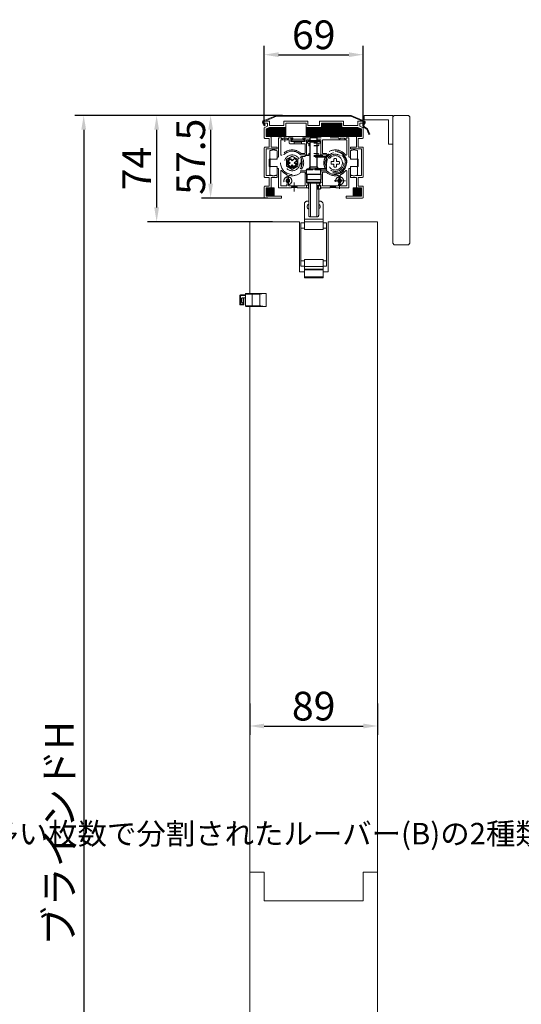
# Model space of a CAD drawing. Units: millimetres. Extents: x 7656 to 10426, y 105 to 2005.
# Drawn here: x 8830 to 9180, y 819 to 1505 of the extents above; entities that cross this region are included whole.
import ezdxf

# ---------------------------------------------------------------- set-up
doc = ezdxf.new("R2010")
doc.units = ezdxf.units.MM
doc.linetypes.add('HIDDENX2', pattern=[19.05, 12.7, -6.35])
doc.layers.get('0').update_dxf_attribs({"lineweight": 13})
doc.layers.add('1', color=7, linetype='Continuous')
for name, color, linetype, lineweight in [('Continuous', 7, 'Continuous', 13), ('Continuous @ 10', 7, 'Continuous', 13), ('Dimensions', 5, 'Continuous', 9), ('Dimensions @ 5', 5, 'Continuous', 9), ('Hatch', 9, 'Continuous', 9), ('Hidden', 8, 'HIDDENX2', 9)]:
    doc.layers.add(name, color=color, linetype=linetype, lineweight=lineweight)
doc.styles.get("Standard").update_dxf_attribs({"font": 'MS UI Gothic.ttf', "height": 4})
doc.dimstyles.new('ISO-25', dxfattribs={"dimtxt": 4, "dimasz": 2, "dimexe": 1.25, "dimexo": 1, "dimgap": 0.25, "dimtad": 1, "dimdsep": 46, "dimtxsty": 'Standard', "dimcen": 2.5, "dimadec": 1, "dimazin": 2, "dimtfac": 1, "dimtmove": 0, "dimatfit": 3, "dimfxl": 1, "dimarcsym": 0})
pattern_1 = [(45, (5846.7641, -846.37166), (-0.44901281, 0.44901281), [])]

# ---------------------------------------------------------------- blocks, each defined once
blk = doc.blocks.new('*G12346')
at = {"layer": '1', "color": 7, "linetype": 'Continuous', "lineweight": 9}
for p, q in [((57.13, 153.62), (56.62, 154.14)), ((57.84, 153.62), (57.14, 154.32)), ((58.55, 153.62), (57.85, 154.32)), ((58.77, 154.11), (58.55, 154.32))]:
    blk.add_line(p, q, dxfattribs=at)
blk = doc.blocks.new('*G12245')
blk.add_blockref('*G12346', (0, 0))
blk = doc.blocks.new('*D54')
at = {"layer": 'Defpoints', "color": 0, "transparency": 16777216}
for p in [(9018.3, 1438.17), (8874.98, 438.17), (8990.56, 438.17)]:
    blk.add_point(p, dxfattribs=at)
at = {"layer": 'Dimensions', "color": 0, "lineweight": -2, "transparency": 16777216}
for p, q in [((9013.3, 1438.17), (8868.73, 1438.17)), ((8874.98, 1428.17), (8874.98, 448.17)), ((8985.56, 438.17), (8868.73, 438.17))]:
    blk.add_line(p, q, dxfattribs=at)
at = {"layer": 'Dimensions', "color": 0, "transparency": 16777216}
for points in [[(8873.32, 1428.17), (8876.65, 1428.17), (8874.98, 1438.17)], [(8873.32, 448.17), (8876.65, 448.17), (8874.98, 438.17)]]:
    blk.add_solid(points, dxfattribs=at)
at = {"layer": 'Dimensions', "color": 0, "transparency": 16777216, "insert": (8860.55, 938.17), "char_height": 20, "attachment_point": 5, "rotation": 90}
blk.add_mtext('ブラインドH', dxfattribs=at)
blk = doc.blocks.new('*D55')
at = {"layer": 'Defpoints', "color": 0, "transparency": 16777216}
for p in [(9011.31, 1438.17), (8963.3, 1380.67), (9008.04, 1380.67)]:
    blk.add_point(p, dxfattribs=at)
at = {"layer": 'Dimensions', "color": 0, "lineweight": -2, "transparency": 16777216}
for p, q in [((9006.31, 1438.17), (8957.05, 1438.17)), ((8963.3, 1428.17), (8963.3, 1390.67)), ((9003.04, 1380.67), (8957.05, 1380.67))]:
    blk.add_line(p, q, dxfattribs=at)
at = {"layer": 'Dimensions', "color": 0, "transparency": 16777216}
for points in [[(8961.64, 1428.17), (8964.97, 1428.17), (8963.3, 1438.17)], [(8961.64, 1390.67), (8964.97, 1390.67), (8963.3, 1380.67)]]:
    blk.add_solid(points, dxfattribs=at)
at = {"layer": 'Dimensions', "color": 0, "transparency": 16777216, "insert": (8952.05, 1409.42), "char_height": 20, "attachment_point": 5, "rotation": 90}
blk.add_mtext('57.5', dxfattribs=at)
blk = doc.blocks.new('*D56')
at = {"layer": 'Defpoints', "color": 0, "transparency": 16777216}
for p in [(9011.31, 1438.17), (8925.74, 1364.17), (9011.31, 1364.17)]:
    blk.add_point(p, dxfattribs=at)
at = {"layer": 'Dimensions', "color": 0, "lineweight": -2, "transparency": 16777216}
for p, q in [((9006.31, 1438.17), (8919.49, 1438.17)), ((8925.74, 1428.17), (8925.74, 1374.17)), ((9006.31, 1364.17), (8919.49, 1364.17))]:
    blk.add_line(p, q, dxfattribs=at)
at = {"layer": 'Dimensions', "color": 0, "transparency": 16777216}
for points in [[(8924.07, 1428.17), (8927.41, 1428.17), (8925.74, 1438.17)], [(8924.07, 1374.17), (8927.41, 1374.17), (8925.74, 1364.17)]]:
    blk.add_solid(points, dxfattribs=at)
at = {"layer": 'Dimensions', "color": 0, "transparency": 16777216, "insert": (8914.49, 1401.17), "char_height": 20, "attachment_point": 5, "rotation": 90}
blk.add_mtext('74', dxfattribs=at)
blk = doc.blocks.new('*D57')
at = {"layer": 'Defpoints', "color": 0, "transparency": 16777216}
for p in [(9069.56, 1480.49), (9000.56, 1426.14), (9069.56, 1426.14)]:
    blk.add_point(p, dxfattribs=at)
at = {"layer": 'Dimensions', "color": 0, "lineweight": -2, "transparency": 16777216}
for p, q in [((9000.56, 1431.14), (9000.56, 1486.74)), ((9069.56, 1431.14), (9069.56, 1486.74)), ((9010.56, 1480.49), (9059.56, 1480.49))]:
    blk.add_line(p, q, dxfattribs=at)
at = {"layer": 'Dimensions', "color": 0, "transparency": 16777216}
for points in [[(9010.56, 1482.15), (9010.56, 1478.82), (9000.56, 1480.49)], [(9059.56, 1482.15), (9059.56, 1478.82), (9069.56, 1480.49)]]:
    blk.add_solid(points, dxfattribs=at)
at = {"layer": 'Dimensions', "color": 0, "transparency": 16777216, "insert": (9035.06, 1491.74), "char_height": 20, "attachment_point": 5}
blk.add_mtext('69', dxfattribs=at)
blk = doc.blocks.new('*D60')
at = {"layer": 'Defpoints', "color": 0, "transparency": 16777216}
for p in [(8990.53, 1033.6), (9079.53, 1033.6), (9079.53, 1012.98)]:
    blk.add_point(p, dxfattribs=at)
at = {"layer": 'Dimensions', "color": 0, "lineweight": -2, "transparency": 16777216}
for p, q in [((8990.53, 1028.6), (8990.53, 1006.73)), ((9079.53, 1028.6), (9079.53, 1006.73)), ((9000.53, 1012.98), (9069.53, 1012.98))]:
    blk.add_line(p, q, dxfattribs=at)
at = {"layer": 'Dimensions', "color": 0, "transparency": 16777216}
for points in [[(9000.53, 1014.64), (9000.53, 1011.31), (8990.53, 1012.98)], [(9069.53, 1014.64), (9069.53, 1011.31), (9079.53, 1012.98)]]:
    blk.add_solid(points, dxfattribs=at)
at = {"layer": 'Dimensions', "color": 0, "transparency": 16777216, "insert": (9035.03, 1024.23), "char_height": 20, "attachment_point": 5}
blk.add_mtext('89', dxfattribs=at)

msp = doc.modelspace()

# ---------------------------------------------------------------- hatches: boundary and pattern name
at = {"layer": 'Hatch'}
h = msp.add_hatch(dxfattribs=at)
h.set_pattern_fill('ANSI31', color=2, scale=0.2)
h.set_pattern_definition(pattern_1)
h.paths.add_polyline_path([(9015.56, 1423.471), (9015.56, 1429.871), (9004.26, 1429.871), (9001.86, 1428.771), (9001.86, 1423.471)])
h = msp.add_hatch(dxfattribs=at)
h.set_pattern_fill('ANSI31', color=2, scale=0.2)
h.set_pattern_definition(pattern_1)
h.paths.add_polyline_path([(9068.26, 1423.471), (9068.26, 1428.771), (9065.86, 1429.871), (9054.56, 1429.871), (9054.56, 1432.871), (9040.36, 1432.871), (9040.36, 1430.371, -0.4142136), (9039.86, 1429.871), (9030.26, 1429.871, -0.4142136), (9029.76, 1430.371), (9029.76, 1423.471)])
h = msp.add_hatch(dxfattribs=at)
h.set_pattern_fill('ANSI31', color=2, scale=0.2)
h.set_pattern_definition(pattern_1)
h.paths.add_polyline_path([(9001.86, 1381.971), (9007.56, 1381.971), (9007.56, 1387.671), (9001.86, 1387.671)])
h = msp.add_hatch(dxfattribs=at)
h.set_pattern_fill('ANSI31', color=2, scale=0.2)
h.set_pattern_definition(pattern_1)
h.paths.add_polyline_path([(9068.26, 1387.671), (9062.56, 1387.671), (9062.56, 1381.971), (9068.26, 1381.971)])

# ---------------------------------------------------------------- linework, layer by layer
for p, q in [((9009.06, 1438.171), (8999.985, 1434.357)), ((9000.043, 1433.209), (9001.327, 1431.332)), ((9009.181, 1437.571), (9000.218, 1433.803)), ((9009.06, 1438.171), (9061.06, 1438.171)), ((9009.181, 1437.571), (9060.939, 1437.571)), ((9060.939, 1437.571), (9070.09, 1433.716)), ((9061.06, 1438.171), (9070.323, 1434.269)), ((9070.304, 1433.192), (9069.522, 1431.912)), ((9070.06, 1438.171), (9090.06, 1438.171)), ((9070.06, 1438.171), (9070.06, 1435.171)), ((9070.06, 1435.171), (9087.06, 1435.171)), ((9087.06, 1435.171), (9087.06, 1418.171)), ((9090.06, 1438.171), (9090.06, 1418.171)), ((8999.547, 1432.87), (9000.832, 1430.994)), ((9000.832, 1430.994), (9001.327, 1431.332)), ((9070.857, 1432.96), (9070.034, 1431.599)), ((9070.052, 1429.713), (9072.021, 1428.509)), ((9070.365, 1430.225), (9072.498, 1428.921)), ((9072.021, 1428.509), (9073.506, 1425.003)), ((9072.498, 1428.921), (9074.059, 1425.238)), ((9073.506, 1425.003), (9074.059, 1425.238)), ((9087.06, 1418.171), (9090.06, 1418.171)), ((8990.533, 911.171), (9000.533, 911.171)), ((9000.533, 911.171), (9000.533, 891.171)), ((9069.533, 891.171), (9069.533, 911.171)), ((9069.533, 911.171), (9079.533, 911.171)), ((9000.533, 891.171), (9069.533, 891.171))]:
    msp.add_line(p, q)
at = {"color": 7, "linetype": 'Continuous', "lineweight": 15}
for p, q in [((9031.628, 1368.671), (9031.628, 1391.171)), ((9032.815, 1367.671), (9032.815, 1391.171)), ((9037.315, 1391.171), (9037.315, 1367.671)), ((9038.502, 1387.171), (9038.502, 1368.671)), ((9030.533, 1378.42), (9031.628, 1378.42)), ((9038.502, 1378.42), (9039.533, 1378.42)), ((9028.533, 1365.839), (9028.533, 1376.42)), ((9041.533, 1365.839), (9041.533, 1376.42)), ((9041.533, 1365.839), (9028.533, 1365.839)), ((9028.533, 1364.052), (9028.533, 1365.839)), ((9032.815, 1367.671), (9032.27, 1367.671)), ((9032.815, 1367.671), (9037.315, 1367.671)), ((9037.86, 1367.671), (9037.315, 1367.671)), ((9041.533, 1364.052), (9041.533, 1365.839)), ((8990.533, 1314.175), (8990.533, 1364.171)), ((8990.533, 1364.171), (9025.06, 1364.171)), ((9025.06, 1329.171), (9025.06, 1364.171)), ((9028.533, 1363.32), (9026.033, 1363.32)), ((9026.033, 1359.736), (9026.033, 1363.32)), ((9028.533, 1359.736), (9026.033, 1359.736)), ((9026.033, 1336.904), (9026.033, 1359.736)), ((9041.533, 1364.052), (9028.533, 1364.052)), ((9028.533, 1358.831), (9028.533, 1364.052)), ((9041.533, 1358.831), (9028.533, 1358.831)), ((9041.533, 1358.831), (9041.533, 1364.052)), ((9044.033, 1363.32), (9041.533, 1363.32)), ((9044.033, 1359.736), (9041.533, 1359.736)), ((9041.537, 1363.32), (9041.537, 1364.038)), ((9044.033, 1336.89), (9044.033, 1363.32)), ((9045.06, 1364.171), (9045.06, 1329.171)), ((9045.06, 1364.171), (9079.533, 1364.171)), ((9079.533, 438.171), (9079.533, 1364.171)), ((9041.533, 1337.811), (9028.533, 1337.811)), ((9028.533, 1332.95), (9028.533, 1337.811)), ((9041.533, 1332.95), (9041.533, 1337.811)), ((9028.533, 1336.904), (9026.033, 1336.904)), ((9026.033, 1333.32), (9026.033, 1336.904)), ((9026.033, 1333.32), (9028.533, 1333.32)), ((9041.533, 1332.95), (9028.533, 1332.95)), ((9028.533, 1331.12), (9028.533, 1332.95)), ((9041.533, 1331.12), (9028.533, 1331.12)), ((9028.533, 1330.62), (9028.533, 1331.12)), ((9041.533, 1330.62), (9028.533, 1330.62)), ((9028.533, 1325.82), (9028.533, 1330.62)), ((9041.533, 1336.904), (9044.033, 1336.904)), ((9044.033, 1333.32), (9041.533, 1333.32)), ((9041.533, 1331.12), (9041.533, 1332.95)), ((9041.533, 1330.62), (9041.533, 1331.12)), ((9041.533, 1325.82), (9041.533, 1330.62)), ((9044.033, 1333.32), (9044.033, 1336.904)), ((9028.533, 1329.171), (9025.06, 1329.171)), ((9041.533, 1325.82), (9028.533, 1325.82)), ((9028.533, 1325.82), (9028.533, 1325.12)), ((9041.533, 1325.12), (9028.533, 1325.12)), ((9045.06, 1329.171), (9041.533, 1329.171)), ((9041.533, 1325.82), (9041.533, 1325.12)), ((8983.529, 1312.675), (8984.029, 1312.675)), ((8983.529, 1312.675), (8983.529, 1306.675)), ((8987.529, 1313.175), (8984.029, 1313.175)), ((8984.029, 1313.175), (8984.029, 1312.675)), ((8984.029, 1312.675), (8987.529, 1312.675)), ((8984.029, 1306.675), (8984.029, 1312.675)), ((8984.779, 1310.675), (8984.779, 1308.175)), ((8987.029, 1311.175), (8985.279, 1311.175)), ((8986.029, 1310.675), (8986.029, 1310.175)), ((8986.529, 1310.175), (8986.029, 1310.175)), ((8986.029, 1308.175), (8986.029, 1310.175)), ((8986.529, 1306.675), (8986.529, 1310.175)), ((8987.529, 1313.675), (8992.111, 1313.675)), ((8987.529, 1313.675), (8987.529, 1312.675)), ((8987.529, 1312.675), (8987.529, 1310.675)), ((8987.529, 1310.675), (8987.529, 1305.675)), ((8992.111, 1314.175), (8988.029, 1314.175)), ((9000.245, 1314.175), (8992.111, 1314.175)), ((8992.111, 1313.675), (8997.453, 1313.675)), ((8992.111, 1313.675), (8992.111, 1305.675)), ((8997.453, 1313.675), (8997.453, 1305.675)), ((9002.041, 1314.175), (9000.245, 1314.175)), ((9002.041, 1314.175), (9002.041, 1305.175)), ((8983.529, 1306.675), (8984.029, 1306.675)), ((8986.029, 1306.675), (8984.029, 1306.675)), ((8984.029, 1306.175), (8984.029, 1306.675)), ((8984.029, 1306.175), (8986.029, 1306.175)), ((8985.279, 1307.675), (8985.529, 1307.675)), ((8986.029, 1308.175), (8986.029, 1306.675)), ((8986.529, 1306.675), (8986.029, 1306.675)), ((8986.029, 1306.175), (8986.029, 1306.675)), ((8992.111, 1305.675), (8987.529, 1305.675)), ((8988.029, 1305.175), (8992.111, 1305.175)), ((8990.533, 438.171), (8990.533, 1305.175)), ((8997.453, 1305.675), (8992.111, 1305.675)), ((8992.111, 1305.175), (9000.245, 1305.175)), ((9002.041, 1305.175), (9000.245, 1305.175))]:
    msp.add_line(p, q, dxfattribs=at)
at = {"color": 8, "linetype": 'Continuous', "lineweight": 15}
for p, q in [((9041.537, 1365.825), (9041.533, 1365.825)), ((9041.537, 1364.038), (9041.533, 1364.038))]:
    msp.add_line(p, q, dxfattribs=at)
for centre, radius, start, end in [((9000.373, 1433.435), 1, 112.8, 214.4), ((9000.373, 1433.435), 0.4, 112.8, 214.4), ((9069.935, 1433.347), 0.4, 337.2, 67.2), ((9069.935, 1433.347), 1, 337.2, 67.2), ((9070.887, 1431.078), 1.6, 148.562116, 238.562116), ((9070.887, 1431.078), 1, 148.562116, 238.562116)]:
    msp.add_arc(centre, radius, start, end)
at = {"color": 7, "linetype": 'Continuous', "lineweight": 15}
for centre, radius, start, end in [((9030.533, 1376.42), 2, 129.194772, 180), ((9030.533, 1376.42), 2, 128.739425, 129.194967), ((9032.533, 1374.72), 2, 116.896828, 242.803482), ((9037.533, 1374.72), 2, 299.287971, 61.017572), ((9039.533, 1376.42), 2, 50.805033, 51.260575), ((9039.533, 1376.42), 2, 0, 50.805228), ((8984.029, 1312.675), 0.5, 90, 180), ((8985.279, 1310.675), 0.5, 90, 180), ((8986.029, 1310.175), 0.5, 0, 90), ((8987.029, 1310.675), 0.5, 0, 90), ((8984.029, 1306.675), 0.5, 180, 270), ((8985.279, 1308.175), 0.5, 180, 270), ((8985.529, 1308.175), 0.5, 270, 0), ((8986.029, 1306.675), 0.5, 270, 0)]:
    msp.add_arc(centre, radius, start, end, dxfattribs=at)
for points, knots in [([(9029.282, 1377.98), (9029.385, 1378.054), (9029.654, 1378.245), (9030.082, 1378.387), (9030.397, 1378.42), (9030.53, 1378.42), (9030.533, 1378.42)], [0, 0, 0, 0, 0.2659082, 0.6913229, 0.9937364, 1, 1, 1, 1]), ([(9039.533, 1378.42), (9039.536, 1378.42), (9039.669, 1378.42), (9039.985, 1378.387), (9040.413, 1378.245), (9040.681, 1378.054), (9040.785, 1377.98)], [0, 0, 0, 0, 0.0062636, 0.3086754, 0.7340911, 1, 1, 1, 1]), ([(9031.628, 1368.671), (9031.632, 1368.567), (9031.641, 1368.359), (9031.708, 1368.081), (9031.821, 1367.862), (9031.991, 1367.716), (9032.153, 1367.674), (9032.253, 1367.672), (9032.27, 1367.671)], [0, 0, 0, 0, 0.1795827, 0.3590617, 0.5414331, 0.7358603, 0.9562147, 1, 1, 1, 1]), ([(9037.86, 1367.671), (9037.969, 1367.685), (9038.156, 1367.708), (9038.347, 1367.91), (9038.455, 1368.179), (9038.498, 1368.453), (9038.501, 1368.617), (9038.502, 1368.671)], [0, 0, 0, 0, 0.2934981, 0.5040929, 0.7155903, 0.9060679, 1, 1, 1, 1]), ([(8988.029, 1314.175), (8988.026, 1314.175), (8987.986, 1314.175), (8987.89, 1314.162), (8987.751, 1314.102), (8987.628, 1313.988), (8987.545, 1313.841), (8987.534, 1313.73), (8987.529, 1313.675)], [0, 0, 0, 0, 0.0087201, 0.1567514, 0.3716848, 0.5823586, 0.7911492, 1, 1, 1, 1]), ([(8992.111, 1314.175), (8992.111, 1314.167), (8992.111, 1314.152), (8992.111, 1314.037), (8992.111, 1313.871), (8992.111, 1313.74), (8992.111, 1313.675)], [0, 0, 0, 0, 0.2500044, 0.500003, 0.7500068, 1, 1, 1, 1]), ([(8997.453, 1313.675), (8997.927, 1313.796), (8998.874, 1314.038), (8999.788, 1314.129), (9000.245, 1314.175)], [0, 0, 0, 0, 0.5005873, 1, 1, 1, 1]), ([(8988.029, 1305.175), (8988.026, 1305.175), (8987.986, 1305.175), (8987.89, 1305.187), (8987.751, 1305.247), (8987.628, 1305.361), (8987.545, 1305.509), (8987.534, 1305.619), (8987.529, 1305.675)], [0, 0, 0, 0, 0.0087201, 0.1567529, 0.3716832, 0.5823576, 0.7911486, 1, 1, 1, 1]), ([(8992.111, 1305.175), (8992.111, 1305.182), (8992.111, 1305.197), (8992.111, 1305.313), (8992.111, 1305.478), (8992.111, 1305.609), (8992.111, 1305.675)], [0, 0, 0, 0, 0.2500044, 0.500003, 0.7500068, 1, 1, 1, 1]), ([(9000.245, 1305.175), (8999.788, 1305.22), (8998.874, 1305.312), (8997.927, 1305.554), (8997.453, 1305.675)], [0, 0, 0, 0, 0.4995721, 1, 1, 1, 1])]:
    msp.add_open_spline(points, degree=3, knots=knots, dxfattribs=at)
at = {"layer": '1', "color": 7, "linetype": 'Continuous', "lineweight": 30}
for p, q in [((9033.062, 1423.171), (9032.562, 1422.671)), ((9032.562, 1420.671), (9032.562, 1422.671)), ((9032.562, 1420.671), (9037.562, 1420.671)), ((9032.562, 1419.871), (9037.562, 1419.871)), ((9032.562, 1402.403), (9032.562, 1419.871)), ((9037.062, 1423.171), (9033.062, 1423.171)), ((9033.212, 1420.671), (9033.212, 1419.871)), ((9036.912, 1420.671), (9036.912, 1419.871)), ((9037.062, 1423.171), (9037.562, 1422.671)), ((9037.562, 1420.671), (9037.562, 1422.671)), ((9037.562, 1402.403), (9037.562, 1419.871)), ((9030.062, 1400.371), (9030.362, 1400.671)), ((9030.062, 1397.171), (9030.062, 1400.371)), ((9039.762, 1400.671), (9030.362, 1400.671)), ((9031.562, 1400.671), (9032.562, 1402.403)), ((9032.562, 1402.403), (9037.562, 1402.403)), ((9038.562, 1400.671), (9037.562, 1402.403)), ((9040.062, 1400.371), (9039.762, 1400.671)), ((9040.062, 1397.171), (9040.062, 1400.371)), ((9030.062, 1397.171), (9040.062, 1397.171)), ((9030.062, 1393.671), (9040.062, 1393.671)), ((9030.062, 1393.671), (9030.062, 1391.671)), ((9030.162, 1397.171), (9030.162, 1393.671)), ((9039.962, 1397.171), (9039.962, 1393.671)), ((9040.062, 1391.671), (9040.062, 1393.671)), ((9030.062, 1391.671), (9040.062, 1391.671)), ((9030.162, 1391.671), (9030.162, 1391.171)), ((9030.162, 1391.171), (9039.962, 1391.171)), ((9031.312, 1391.171), (9031.312, 1387.171)), ((9031.312, 1387.171), (9031.628, 1387.171)), ((9037.713, 1389.471), (9039.862, 1389.471)), ((9037.713, 1387.171), (9039.862, 1387.171)), ((9038.812, 1391.171), (9038.812, 1389.471)), ((9039.862, 1389.471), (9039.862, 1387.171)), ((9039.962, 1391.671), (9039.962, 1391.171))]:
    msp.add_line(p, q, dxfattribs=at)
at = {"layer": '1', "color": 7, "linetype": 'Continuous', "lineweight": 9}
for p, q in [((9032.562, 1422.671), (9037.562, 1422.671)), ((9030.062, 1400.371), (9034.343, 1400.371)), ((9035.819, 1400.371), (9040.062, 1400.371)), ((9030.162, 1391.984), (9030.162, 1393.671)), ((9039.962, 1391.95), (9039.962, 1393.671)), ((9037.713, 1387.171), (9037.713, 1389.471)), ((9038.462, 1389.471), (9038.462, 1387.171))]:
    msp.add_line(p, q, dxfattribs=at)
at = {"layer": 'Continuous'}
for p, q in [((9000.56, 1434.171), (9004.26, 1434.171)), ((9000.56, 1434.171), (9000.56, 1432.871)), ((9004.26, 1434.171), (9004.26, 1431.171)), ((9014.26, 1434.171), (9031.06, 1434.171)), ((9014.26, 1434.171), (9014.26, 1431.171)), ((9031.06, 1431.171), (9031.06, 1434.171)), ((9039.06, 1434.171), (9055.86, 1434.171)), ((9039.06, 1434.171), (9039.06, 1431.171)), ((9055.86, 1434.171), (9055.86, 1431.171)), ((9065.86, 1434.171), (9065.86, 1431.171)), ((9069.56, 1434.171), (9065.86, 1434.171)), ((9069.56, 1434.171), (9069.56, 1432.871)), ((9090.06, 1437.171), (9091.06, 1438.171)), ((9090.06, 1427.671), (9090.06, 1437.171)), ((9091.06, 1438.171), (9101.06, 1438.171)), ((9101.06, 1438.171), (9102.06, 1437.171)), ((9102.06, 1437.171), (9102.06, 1349.171)), ((9000.56, 1432.871), (9002.96, 1432.871)), ((9000.56, 1429.605), (9002.96, 1430.705)), ((9000.56, 1422.671), (9000.56, 1429.605)), ((9001.86, 1428.771), (9004.26, 1429.871)), ((9001.86, 1423.471), (9001.86, 1428.771)), ((9002.96, 1432.871), (9002.96, 1430.705)), ((9014.26, 1431.171), (9004.26, 1431.171)), ((9015.56, 1429.871), (9004.26, 1429.871)), ((9015.56, 1432.871), (9029.76, 1432.871)), ((9015.56, 1432.871), (9015.56, 1429.871)), ((9015.56, 1429.871), (9015.56, 1423.471)), ((9029.76, 1432.871), (9029.76, 1423.471)), ((9039.86, 1429.871), (9030.26, 1429.871)), ((9039.06, 1431.171), (9031.06, 1431.171)), ((9040.36, 1432.871), (9054.56, 1432.871)), ((9040.36, 1432.871), (9040.36, 1430.371)), ((9054.56, 1432.871), (9054.56, 1429.871)), ((9054.56, 1429.871), (9065.86, 1429.871)), ((9055.86, 1431.171), (9065.86, 1431.171)), ((9068.26, 1428.771), (9065.86, 1429.871)), ((9067.16, 1432.871), (9067.16, 1430.705)), ((9069.56, 1432.871), (9067.16, 1432.871)), ((9069.56, 1429.605), (9067.16, 1430.705)), ((9068.26, 1423.471), (9068.26, 1428.771)), ((9069.56, 1422.671), (9069.56, 1429.605)), ((9090.06, 1349.171), (9090.06, 1427.671)), ((9004.06, 1422.171), (9001.06, 1422.171)), ((9001.86, 1423.471), (9068.26, 1423.471)), ((9004.06, 1416.171), (9004.06, 1422.171)), ((9005.36, 1416.171), (9005.36, 1422.971)), ((9064.76, 1416.171), (9064.76, 1422.971)), ((9066.06, 1416.171), (9066.06, 1422.171)), ((9066.06, 1422.171), (9069.06, 1422.171)), ((9000.56, 1395.471), (9000.56, 1415.671)), ((9001.06, 1416.171), (9004.06, 1416.171)), ((9001.86, 1396.271), (9001.86, 1414.871)), ((9001.86, 1414.871), (9009.56, 1414.871)), ((9005.36, 1416.171), (9009.56, 1416.171)), ((9064.76, 1416.171), (9060.56, 1416.171)), ((9068.26, 1414.871), (9060.56, 1414.871)), ((9069.06, 1416.171), (9066.06, 1416.171)), ((9068.26, 1396.271), (9068.26, 1414.871)), ((9069.56, 1395.471), (9069.56, 1415.671)), ((9004.06, 1394.971), (9001.06, 1394.971)), ((9005.649, 1396.271), (9001.86, 1396.271)), ((9004.06, 1388.971), (9004.06, 1394.971)), ((9005.36, 1388.171), (9005.36, 1394.971)), ((9009.56, 1394.971), (9005.36, 1394.971)), ((9060.56, 1396.271), (9061.649, 1396.271)), ((9060.56, 1394.971), (9064.76, 1394.971)), ((9064.47, 1396.271), (9068.26, 1396.271)), ((9064.76, 1388.171), (9064.76, 1394.971)), ((9066.06, 1388.971), (9066.06, 1394.971)), ((9066.06, 1394.971), (9069.06, 1394.971)), ((9000.56, 1381.171), (9000.56, 1388.471)), ((9001.06, 1388.971), (9004.06, 1388.971)), ((9001.86, 1381.971), (9001.86, 1387.671)), ((9001.86, 1387.671), (9004.86, 1387.671)), ((9068.26, 1387.671), (9065.26, 1387.671)), ((9069.06, 1388.971), (9066.06, 1388.971)), ((9068.26, 1381.971), (9068.26, 1387.671)), ((9069.56, 1381.171), (9069.56, 1388.471)), ((9001.06, 1380.671), (9012.56, 1380.671)), ((9012.56, 1381.971), (9001.86, 1381.971)), ((9012.56, 1380.671), (9012.56, 1381.971)), ((9068.26, 1381.971), (9057.56, 1381.971)), ((9057.56, 1380.671), (9057.56, 1381.971)), ((9069.06, 1380.671), (9057.56, 1380.671)), ((9091.06, 1348.171), (9090.06, 1349.171)), ((9101.06, 1348.171), (9091.06, 1348.171)), ((9102.06, 1349.171), (9101.06, 1348.171))]:
    msp.add_line(p, q, dxfattribs=at)
for points in [[(9001.86, 1387.671), (9007.56, 1387.671), (9007.56, 1381.971), (9001.86, 1381.971)], [(9068.26, 1387.671), (9062.56, 1387.671), (9062.56, 1381.971), (9068.26, 1381.971)]]:
    msp.add_lwpolyline(points, close=True, dxfattribs=at)
for centre, radius, start, end in [((9030.26, 1430.371), 0.5, 180, 270), ((9039.86, 1430.371), 0.5, 270, 0), ((9001.06, 1422.671), 0.5, 180, 270), ((9004.86, 1422.971), 0.5, 0, 90), ((9065.26, 1422.971), 0.5, 90, 180), ((9069.06, 1422.671), 0.5, 270, 0), ((9001.06, 1415.671), 0.5, 90, 180), ((9069.06, 1415.671), 0.5, 0, 90), ((9001.06, 1395.471), 0.5, 180, 270), ((9007.06, 1406.171), 10, 261.890386, 278.109614), ((9069.06, 1395.471), 0.5, 270, 0), ((9001.06, 1388.471), 0.5, 90, 180), ((9004.86, 1388.171), 0.5, 270, 0), ((9065.26, 1388.171), 0.5, 180, 270), ((9069.06, 1388.471), 0.5, 0, 90), ((9001.06, 1381.171), 0.5, 180, 270), ((9069.06, 1381.171), 0.5, 270, 0)]:
    msp.add_arc(centre, radius, start, end, dxfattribs=at)
at = {"layer": 'Hidden'}
for p, q in [((9010.562, 1422.171), (9010.562, 1409.171)), ((9011.062, 1422.671), (9012.562, 1422.671)), ((9012.062, 1420.671), (9012.062, 1411.002)), ((9012.562, 1422.671), (9012.562, 1421.871)), ((9012.562, 1421.871), (9013.562, 1421.871)), ((9012.562, 1421.171), (9018.062, 1421.171)), ((9016.562, 1422.371), (9013.562, 1422.371)), ((9013.562, 1422.371), (9013.562, 1421.871)), ((9015.062, 1423.824), (9015.062, 1419.757)), ((9016.562, 1422.371), (9016.562, 1421.871)), ((9016.562, 1421.871), (9017.562, 1421.871)), ((9017.562, 1422.671), (9017.562, 1421.871)), ((9017.562, 1422.671), (9020.562, 1422.671)), ((9018.062, 1421.171), (9018.062, 1418.971)), ((9019.062, 1422.671), (9019.062, 1419.971)), ((9019.062, 1421.771), (9029.062, 1421.771)), ((9020.562, 1421.371), (9019.062, 1421.371)), ((9029.062, 1420.571), (9019.062, 1420.571)), ((9019.062, 1419.971), (9029.062, 1419.971)), ((9019.762, 1422.671), (9019.762, 1419.971)), ((9020.562, 1422.671), (9020.562, 1421.371)), ((9021.562, 1419.971), (9021.562, 1418.471)), ((9021.562, 1419.471), (9026.562, 1419.471)), ((9021.662, 1419.971), (9021.662, 1419.571)), ((9026.462, 1419.571), (9021.662, 1419.571)), ((9026.462, 1419.971), (9026.462, 1419.571)), ((9026.562, 1419.971), (9026.562, 1418.471)), ((9027.562, 1422.671), (9052.562, 1422.671)), ((9027.562, 1422.671), (9027.562, 1421.371)), ((9027.562, 1421.371), (9029.062, 1421.371)), ((9028.362, 1422.671), (9028.362, 1419.971)), ((9029.062, 1422.671), (9029.062, 1419.971)), ((9030.062, 1421.171), (9030.062, 1410.671)), ((9032.562, 1421.171), (9030.062, 1421.171)), ((9030.662, 1419.971), (9033.212, 1419.971)), ((9030.662, 1419.971), (9030.662, 1418.971)), ((9031.062, 1420.671), (9031.062, 1419.971)), ((9031.062, 1420.671), (9039.062, 1420.671)), ((9033.062, 1423.171), (9032.562, 1422.671)), ((9032.562, 1420.671), (9032.562, 1422.671)), ((9032.562, 1400.671), (9032.562, 1419.971)), ((9032.562, 1419.871), (9037.562, 1419.871)), ((9037.062, 1423.171), (9033.062, 1423.171)), ((9033.212, 1420.671), (9033.212, 1419.871)), ((9035.062, 1419.971), (9039.462, 1419.971)), ((9036.912, 1420.671), (9036.912, 1419.871)), ((9037.062, 1423.171), (9037.562, 1422.671)), ((9037.562, 1420.671), (9037.562, 1422.671)), ((9037.562, 1421.171), (9040.062, 1421.171)), ((9037.562, 1411.671), (9037.562, 1419.971)), ((9039.062, 1420.671), (9039.062, 1419.971)), ((9039.462, 1419.971), (9039.462, 1418.971)), ((9040.062, 1421.171), (9040.062, 1410.671)), ((9041.062, 1421.171), (9057.562, 1421.171)), ((9041.062, 1421.171), (9041.062, 1412.171)), ((9057.562, 1421.171), (9052.062, 1421.171)), ((9052.562, 1422.671), (9052.562, 1421.871)), ((9053.562, 1421.871), (9052.562, 1421.871)), ((9053.562, 1422.371), (9056.562, 1422.371)), ((9053.562, 1422.371), (9053.562, 1421.871)), ((9056.562, 1422.371), (9056.562, 1421.871)), ((9057.562, 1421.871), (9056.562, 1421.871)), ((9057.562, 1422.671), (9057.562, 1421.871)), ((9057.562, 1422.671), (9059.062, 1422.671)), ((9058.062, 1420.671), (9058.062, 1411.002)), ((9059.562, 1422.171), (9059.562, 1409.171)), ((9004.562, 1413.502), (9004.562, 1407.767)), ((9009.56, 1416.171), (9009.56, 1414.871)), ((9009.562, 1407.671), (9009.562, 1413.5)), ((9018.562, 1418.471), (9029.062, 1418.471)), ((9029.062, 1418.471), (9029.062, 1412.171)), ((9031.562, 1418.971), (9030.662, 1418.971)), ((9031.562, 1418.971), (9031.562, 1417.271)), ((9031.562, 1417.271), (9031.862, 1416.971)), ((9032.562, 1416.971), (9031.862, 1416.971)), ((9035.062, 1418.971), (9039.462, 1418.971)), ((9035.062, 1416.971), (9038.262, 1416.971)), ((9038.562, 1417.271), (9035.475, 1417.271)), ((9038.262, 1416.971), (9038.562, 1417.271)), ((9038.562, 1418.971), (9038.562, 1417.271)), ((9060.56, 1416.171), (9060.56, 1414.871)), ((9060.562, 1407.671), (9060.562, 1413.5)), ((9065.562, 1413.502), (9065.562, 1407.767)), ((9004.062, 1407.593), (9004.062, 1402.749)), ((9005.062, 1407.671), (9004.562, 1408.171)), ((9004.662, 1407.934), (9004.662, 1402.378)), ((9009.562, 1407.671), (9005.062, 1407.671)), ((9009.062, 1407.671), (9009.562, 1408.171)), ((9010.562, 1409.171), (9009.562, 1409.171)), ((9020.062, 1409.771), (9016.078, 1407.471)), ((9016.078, 1407.471), (9016.078, 1402.871)), ((9017.156, 1406.592), (9018.577, 1405.171)), ((9018.641, 1408.077), (9020.062, 1406.656)), ((9024.045, 1407.471), (9020.062, 1409.771)), ((9021.483, 1408.077), (9020.062, 1406.656)), ((9022.967, 1406.592), (9021.547, 1405.171)), ((9024.045, 1402.871), (9024.045, 1407.471)), ((9026.762, 1409.671), (9026.262, 1409.171)), ((9026.262, 1409.171), (9026.262, 1401.171)), ((9030.526, 1410.671), (9026.43, 1410.671)), ((9028.562, 1411.671), (9026.484, 1411.671)), ((9029.062, 1409.671), (9026.762, 1409.671)), ((9029.062, 1409.671), (9029.062, 1410.171)), ((9031.562, 1410.171), (9029.062, 1410.171)), ((9031.676, 1410.521), (9030.54, 1410.521)), ((9031.862, 1411.671), (9031.562, 1411.371)), ((9031.562, 1410.171), (9031.562, 1411.371)), ((9032.562, 1411.671), (9031.862, 1411.671)), ((9035.062, 1411.671), (9038.262, 1411.671)), ((9035.062, 1410.171), (9041.062, 1410.171)), ((9043.362, 1409.671), (9035.062, 1409.671)), ((9035.932, 1411.371), (9038.562, 1411.371)), ((9036.063, 1409.171), (9043.862, 1409.171)), ((9037.562, 1411.671), (9037.562, 1400.671)), ((9038.262, 1411.671), (9038.562, 1411.371)), ((9038.562, 1410.171), (9038.562, 1411.371)), ((9039.566, 1410.671), (9043.693, 1410.671)), ((9041.062, 1409.671), (9041.062, 1410.171)), ((9041.562, 1411.671), (9043.639, 1411.671)), ((9043.362, 1409.671), (9043.862, 1409.171)), ((9043.862, 1409.171), (9043.862, 1401.171)), ((9047.612, 1406.121), (9049.112, 1406.121)), ((9049.112, 1407.621), (9049.112, 1406.121)), ((9049.612, 1408.121), (9050.512, 1408.121)), ((9051.012, 1407.621), (9051.012, 1406.121)), ((9051.012, 1406.121), (9052.512, 1406.121)), ((9059.562, 1409.171), (9060.562, 1409.171)), ((9061.062, 1407.671), (9060.562, 1408.171)), ((9060.562, 1407.671), (9065.062, 1407.671)), ((9065.062, 1407.671), (9065.562, 1408.171)), ((9065.186, 1406.671), (9065.793, 1406.671)), ((9065.462, 1407.934), (9065.462, 1402.378)), ((9066.062, 1407.593), (9066.062, 1402.749)), ((9005.062, 1402.671), (9004.562, 1402.171)), ((9004.562, 1396.84), (9004.562, 1402.576)), ((9009.562, 1402.671), (9005.062, 1402.671)), ((9009.062, 1402.671), (9009.562, 1402.171)), ((9009.562, 1402.671), (9009.562, 1396.842)), ((9010.562, 1401.171), (9009.562, 1401.171)), ((9010.562, 1401.171), (9010.562, 1388.171)), ((9012.062, 1399.34), (9012.062, 1389.671)), ((9016.078, 1402.871), (9020.062, 1400.571)), ((9017.156, 1403.75), (9018.577, 1405.171)), ((9018.641, 1402.265), (9020.062, 1403.686)), ((9021.483, 1402.265), (9020.062, 1403.686)), ((9020.062, 1400.571), (9024.045, 1402.871)), ((9022.967, 1403.75), (9021.547, 1405.171)), ((9026.262, 1401.171), (9026.762, 1400.671)), ((9030.062, 1399.671), (9026.43, 1399.671)), ((9043.362, 1400.671), (9026.762, 1400.671)), ((9030.062, 1400.371), (9030.362, 1400.671)), ((9030.062, 1400.371), (9034.343, 1400.371)), ((9030.062, 1400.371), (9030.062, 1391.171)), ((9035.764, 1401.171), (9043.862, 1401.171)), ((9035.819, 1400.371), (9040.062, 1400.371)), ((9040.062, 1400.371), (9039.762, 1400.671)), ((9040.062, 1391.171), (9040.062, 1400.371)), ((9040.062, 1399.671), (9043.693, 1399.671)), ((9043.362, 1400.671), (9043.862, 1401.171)), ((9047.112, 1405.621), (9047.112, 1404.721)), ((9047.612, 1404.221), (9049.112, 1404.221)), ((9049.112, 1404.221), (9049.112, 1402.721)), ((9049.612, 1402.221), (9050.512, 1402.221)), ((9051.012, 1404.221), (9051.012, 1402.721)), ((9051.012, 1404.221), (9052.512, 1404.221)), ((9053.012, 1405.621), (9053.012, 1404.721)), ((9058.062, 1399.34), (9058.062, 1389.671)), ((9059.562, 1401.171), (9060.562, 1401.171)), ((9059.562, 1401.171), (9059.562, 1388.171)), ((9060.562, 1402.671), (9060.562, 1396.842)), ((9061.062, 1402.671), (9060.562, 1402.171)), ((9060.562, 1402.671), (9065.062, 1402.671)), ((9065.062, 1402.671), (9065.562, 1402.171)), ((9065.186, 1403.671), (9065.793, 1403.671)), ((9065.562, 1396.84), (9065.562, 1402.576)), ((9009.56, 1396.271), (9008.47, 1396.271)), ((9009.56, 1396.271), (9009.56, 1394.971)), ((9016.562, 1396.554), (9016.562, 1394.107)), ((9017.461, 1392.671), (9017.062, 1392.671)), ((9017.062, 1392.671), (9017.062, 1392.188)), ((9017.562, 1395.884), (9017.562, 1394.107)), ((9028.562, 1398.671), (9026.484, 1398.671)), ((9029.062, 1398.171), (9029.062, 1389.671)), ((9030.062, 1397.171), (9040.062, 1397.171)), ((9030.062, 1393.671), (9040.062, 1393.671)), ((9030.162, 1397.171), (9030.162, 1393.671)), ((9039.962, 1397.171), (9039.962, 1393.671)), ((9041.062, 1398.171), (9041.062, 1389.671)), ((9041.562, 1398.671), (9043.639, 1398.671)), ((9049.339, 1392.671), (9057.111, 1392.671)), ((9052.562, 1395.884), (9052.562, 1394.107)), ((9053.062, 1396.377), (9053.062, 1387.068)), ((9053.562, 1396.554), (9053.562, 1394.107)), ((9060.56, 1396.271), (9060.56, 1394.971)), ((9019.562, 1387.671), (9011.062, 1387.671)), ((9016.062, 1389.171), (9012.562, 1389.171)), ((9016.562, 1389.671), (9016.562, 1391.235)), ((9017.562, 1389.671), (9017.562, 1391.235)), ((9028.562, 1389.171), (9018.062, 1389.171)), ((9023.562, 1388.471), (9019.562, 1388.471)), ((9019.562, 1388.471), (9019.562, 1387.671)), ((9020.062, 1389.171), (9020.062, 1387.971)), ((9023.062, 1388.271), (9020.062, 1388.271)), ((9023.062, 1387.971), (9020.062, 1387.971)), ((9021.562, 1391.583), (9021.562, 1385.166)), ((9023.062, 1387.971), (9023.062, 1389.171)), ((9023.562, 1387.671), (9023.562, 1388.471)), ((9031.312, 1387.671), (9023.562, 1387.671)), ((9030.062, 1391.671), (9040.062, 1391.671)), ((9030.062, 1391.171), (9040.062, 1391.171)), ((9030.062, 1389.671), (9030.062, 1387.671)), ((9030.062, 1389.671), (9031.312, 1389.671)), ((9030.162, 1391.671), (9030.162, 1391.171)), ((9031.212, 1391.171), (9031.212, 1389.671)), ((9031.312, 1391.171), (9031.312, 1387.171)), ((9031.312, 1387.171), (9031.628, 1387.171)), ((9038.462, 1389.471), (9038.462, 1387.171)), ((9038.812, 1391.171), (9038.812, 1389.471)), ((9038.812, 1389.671), (9040.062, 1389.671)), ((9038.912, 1391.171), (9038.912, 1389.671)), ((9039.862, 1389.471), (9039.862, 1387.171)), ((9039.862, 1387.671), (9046.562, 1387.671)), ((9039.962, 1391.671), (9039.962, 1391.151)), ((9040.062, 1389.671), (9040.062, 1387.671)), ((9041.562, 1389.171), (9052.062, 1389.171)), ((9046.562, 1387.671), (9046.562, 1388.471)), ((9046.562, 1388.471), (9050.562, 1388.471)), ((9047.062, 1387.971), (9047.062, 1389.171)), ((9047.062, 1388.271), (9050.062, 1388.271)), ((9047.062, 1387.971), (9050.062, 1387.971)), ((9050.062, 1389.171), (9050.062, 1387.971)), ((9050.562, 1388.471), (9050.562, 1387.671)), ((9050.562, 1387.671), (9059.062, 1387.671)), ((9052.562, 1389.671), (9052.562, 1391.235)), ((9053.562, 1389.671), (9053.562, 1391.235)), ((9054.062, 1389.171), (9057.562, 1389.171))]:
    msp.add_line(p, q, dxfattribs=at)
for centre, radius in [((9050.062, 1405.171), 7.8), ((9020.062, 1405.171), 5.5), ((9020.062, 1405.171), 3.5), ((9020.062, 1405.171), 2.8), ((9050.062, 1405.171), 7), ((9050.062, 1405.171), 6), ((9050.062, 1405.171), 5), ((9017.062, 1392.671), 1.25), ((9017.062, 1392.671), 0.75), ((9053.062, 1392.671), 1.25), ((9053.062, 1392.671), 0.75)]:
    msp.add_circle(centre, radius, dxfattribs=at)
for centre, radius, start, end in [((9011.062, 1422.171), 0.5, 90, 180), ((9012.562, 1420.671), 0.5, 90, 180), ((9057.562, 1420.671), 0.5, 0, 90), ((9059.062, 1422.171), 0.5, 0, 90), ((9007.06, 1409.171), 5, 59.974564, 120.025436), ((9020.062, 1405.171), 8.1, 45.584692, 314.415308), ((9020.062, 1405.171), 9, 47.463102, 142.136355), ((9018.562, 1418.971), 0.5, 180, 270), ((9050.062, 1405.171), 9, 37.863646, 132.536898), ((9050.062, 1405.171), 8.1, 225.584692, 134.415308), ((9063.064, 1409.171), 5, 59.974564, 120.025436), ((9004.662, 1406.671), 1.1, 65.380021, 123.055737), ((9012.562, 1411.002), 0.5, 180, 322.136355), ((9017.368, 1406.804), 0.3, 148.774147, 225), ((9020.062, 1405.171), 3.45, 121.225853, 148.774147), ((9018.429, 1407.865), 0.3, 45, 121.225853), ((9020.062, 1405.171), 2, 76.668243, 103.331757), ((9021.695, 1407.865), 0.3, 58.774147, 135), ((9020.062, 1405.171), 3.45, 31.225853, 58.774147), ((9022.755, 1406.804), 0.3, 315, 31.225853), ((9026.43, 1411.671), 1, 225.584692, 270), ((9020.062, 1405.171), 7, 324.146543, 35.853457), ((9026.484, 1412.171), 0.5, 227.463102, 270), ((9020.062, 1405.171), 8, 325.909608, 33.787149), ((9028.562, 1412.171), 0.5, 270, 0), ((9041.562, 1412.171), 0.5, 180, 270), ((9050.062, 1405.171), 8, 146.212851, 214.090391), ((9043.639, 1412.171), 0.5, 270, 312.536898), ((9043.693, 1411.671), 1, 270, 314.415308), ((9047.612, 1405.621), 0.5, 90, 180), ((9050.062, 1405.171), 1.7, 123.974476, 146.025524), ((9049.612, 1407.621), 0.5, 90, 180), ((9050.512, 1407.621), 0.5, 360, 90), ((9050.062, 1405.171), 1.7, 33.974476, 56.025524), ((9052.512, 1405.621), 0.5, 0, 90), ((9057.562, 1411.002), 0.5, 217.863646, 0), ((9065.462, 1406.671), 1.1, 56.944269, 114.619978), ((9004.662, 1403.671), 1.1, 236.944264, 294.619978), ((9012.562, 1399.34), 0.5, 37.863645, 180), ((9020.062, 1405.171), 9, 217.863645, 245.098936), ((9017.368, 1403.538), 0.3, 135, 211.225853), ((9020.062, 1405.171), 3.45, 211.225853, 238.774147), ((9020.062, 1405.171), 2, 166.668243, 193.331757), ((9018.429, 1402.478), 0.3, 238.774147, 315), ((9020.062, 1405.171), 2, 256.668243, 283.331757), ((9021.695, 1402.478), 0.3, 225, 301.225853), ((9020.062, 1405.171), 3.45, 301.225853, 328.774147), ((9020.062, 1405.171), 2, 346.668243, 13.331757), ((9022.755, 1403.538), 0.3, 328.774147, 45), ((9026.43, 1398.671), 1, 90, 134.415308), ((9043.693, 1398.671), 1, 45.584692, 90), ((9047.612, 1404.721), 0.5, 180, 270), ((9050.062, 1405.171), 1.7, 213.974476, 236.025524), ((9049.612, 1402.721), 0.5, 180, 270), ((9050.512, 1402.721), 0.5, 270, 0), ((9050.062, 1405.171), 1.7, 303.974476, 326.025524), ((9052.512, 1404.721), 0.5, 270, 0), ((9050.062, 1405.171), 9, 294.901063, 322.136354), ((9057.562, 1399.34), 0.5, 0, 142.136354), ((9065.462, 1403.671), 1.1, 245.380022, 303.055731), ((9007.06, 1401.171), 5, 239.974564, 300.025436), ((9017.062, 1392.671), 2.75, 292.619866, 247.380125), ((9016.062, 1396.554), 0.5, 0, 65.098936), ((9016.062, 1394.107), 0.5, 304.849905, 0), ((9018.062, 1395.884), 0.5, 77.846801, 180), ((9018.062, 1394.107), 0.5, 180, 235.150095), ((9020.062, 1405.171), 9, 257.846801, 312.536898), ((9026.484, 1398.171), 0.5, 90, 132.536898), ((9028.562, 1398.171), 0.5, 0, 90), ((9041.562, 1398.171), 0.5, 90, 180), ((9043.639, 1398.171), 0.5, 47.463102, 90), ((9050.062, 1405.171), 9, 227.463102, 282.153198), ((9053.062, 1392.671), 2.75, 292.619867, 247.380125), ((9052.062, 1395.884), 0.5, 0, 102.153199), ((9052.062, 1394.107), 0.5, 304.849905, 0), ((9054.062, 1396.554), 0.5, 114.901064, 180), ((9054.062, 1394.107), 0.5, 180, 235.150095), ((9063.064, 1401.171), 5, 239.974564, 299.97457), ((9011.062, 1388.171), 0.5, 180, 270), ((9012.562, 1389.671), 0.5, 180, 270), ((9015.812, 1389.671), 0.5, 270, 67.380133), ((9016.062, 1389.671), 0.5, 270, 0), ((9016.062, 1391.235), 0.5, 0, 55.150095), ((9018.062, 1391.235), 0.5, 124.849905, 180), ((9018.062, 1389.671), 0.5, 180, 270), ((9018.312, 1389.671), 0.5, 112.619866, 270), ((9028.562, 1389.671), 0.5, 270, 0), ((9041.562, 1389.671), 0.5, 180, 270), ((9051.812, 1389.671), 0.5, 270, 67.380134), ((9052.062, 1389.671), 0.5, 270, 0), ((9052.062, 1391.235), 0.5, 0, 55.150095), ((9054.062, 1391.235), 0.5, 124.849905, 180), ((9054.062, 1389.671), 0.5, 180, 270), ((9054.312, 1389.671), 0.5, 112.619867, 270), ((9057.562, 1389.671), 0.5, 270, 0), ((9059.062, 1388.171), 0.5, 270, 0)]:
    msp.add_arc(centre, radius, start, end, dxfattribs=at)

# ---------------------------------------------------------------- block references
msp.add_blockref('*G12245', (8974.446, 1266.353), dxfattribs=at)

# ---------------------------------------------------------------- texts
at = {"layer": 'Continuous @ 10', "insert": (8043.022, 970.498), "char_height": 15, "attachment_point": 1}
msp.add_mtext_dynamic_manual_height_columns('Bタイプ分割\\Pブラインドの高さに応じ、等分割されたルーバー(Aタイプ)と、Aタイプよりも1分割多い枚数で分割されたルーバー(B)の2種類のルーバーを使用するタイプで、2種類を交互に取付けます。', width=443.47453, gutter_width=125, heights=[0], dxfattribs=at)

# ---------------------------------------------------------------- dimensions: what is measured, and where the dimension line sits
at = {"layer": 'Dimensions @ 5'}
for base, p1, p2, picture, middle in [((9069.56, 1480.488), (9000.56, 1426.138), (9069.56, 1426.138), '*D57', (9035.06, 1491.738)), ((9079.533, 1012.975), (8990.533, 1033.602), (9079.533, 1033.602), '*D60', (9035.033, 1024.225))]:
    dim = msp.add_linear_dim(base=base, p1=p1, p2=p2, dimstyle='ISO-25', override={"dimscale": 5, "dimtix": 0, "dimtofl": 1, "dimtmove": 0, "dimatfit": 3}, dxfattribs=at)
    dim.commit()
    dim.dimension.update_dxf_attribs({"geometry": picture, "text_midpoint": middle})
dim = msp.add_linear_dim(base=(8874.984, 438.171), p1=(9018.297, 1438.171), p2=(8990.56, 438.171), angle=90, text='ブラインドH', dimstyle='ISO-25', override={"dimscale": 5, "dimtix": 0, "dimtofl": 1, "dimtmove": 0, "dimatfit": 3}, dxfattribs=at)
dim.commit()
dim.dimension.update_dxf_attribs({"geometry": '*D54', "text_midpoint": (8860.552, 938.171)})
for base, p2, picture, middle in [((8925.739, 1364.171), (9011.309, 1364.171), '*D56', (8914.489, 1401.171)), ((8963.304, 1380.671), (9008.037, 1380.671), '*D55', (8952.054, 1409.421))]:
    dim = msp.add_linear_dim(base=base, p1=(9011.309, 1438.171), p2=p2, angle=90, dimstyle='ISO-25', override={"dimscale": 5, "dimtix": 0, "dimtofl": 1, "dimtmove": 0, "dimatfit": 3}, dxfattribs=at)
    dim.commit()
    dim.dimension.update_dxf_attribs({"geometry": picture, "text_midpoint": middle})

doc.saveas('drawing.dxf')
